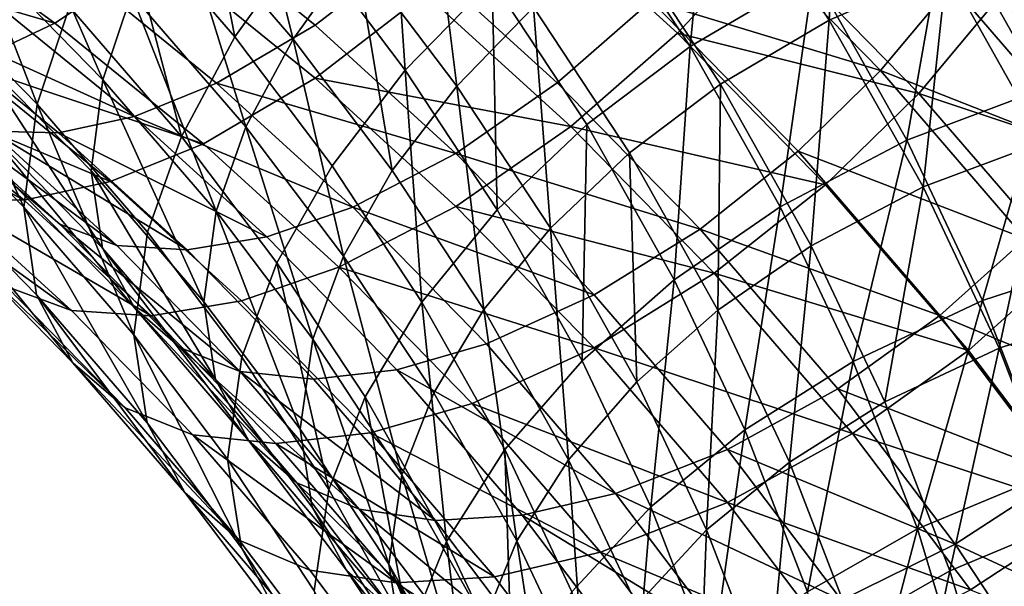
# Model space of a CAD drawing. Units: metres. Extents: x -8.9 to 2.4, y -4.9 to 4.9.
# Drawn here: x -1.1 to -1.1, y 1.3 to 1.4 of the extents above; entities that cross this region are included whole.
import ezdxf

# ---------------------------------------------------------------- set-up
doc = ezdxf.new("R2010")
doc.units = ezdxf.units.M
doc.linetypes.add('AUSGEZOGEN', pattern=[0])
doc.layers.add('Text Allgemein', color=7, linetype='AUSGEZOGEN', lineweight=25)
doc.layers.add('Vorh. Geländer', color=254, linetype='AUSGEZOGEN', lineweight=13)
doc.styles.add('ARIAL', font='ARIAL.TTF')

msp = doc.modelspace()

# ---------------------------------------------------------------- linework, layer by layer
at = {"layer": 'Vorh. Geländer', "color": 9, "linetype": 'AUSGEZOGEN', "lineweight": 25, "transparency": 33554687}
for points in [[(-1.101831, 1.372072, 1.202663), (-1.100161, 1.363544, 1.200336), (-1.104308, 1.368358, 1.204375)], [(-1.101831, 1.372072, 1.202663), (-1.097583, 1.36714, 1.198525), (-1.100161, 1.363544, 1.200336)], [(-1.100089, 1.371656, 1.20507), (-1.098043, 1.363469, 1.202458), (-1.102273, 1.36838, 1.206579)], [(-1.100089, 1.371656, 1.20507), (-1.095769, 1.366641, 1.200862), (-1.098043, 1.363469, 1.202458)], [(-1.078082, 1.371825, 1.196547), (-1.078527, 1.364159, 1.190768), (-1.082226, 1.369786, 1.19549)], [(-1.078082, 1.371825, 1.196547), (-1.074259, 1.366009, 1.191667), (-1.078527, 1.364159, 1.190768)], [(-1.082781, 1.371441, 1.19305), (-1.083588, 1.363195, 1.188237), (-1.08714, 1.368597, 1.19277)], [(-1.082781, 1.371441, 1.19305), (-1.079098, 1.36584, 1.18835), (-1.083588, 1.363195, 1.188237)], [(-1.094519, 1.370529, 1.197429), (-1.093956, 1.362337, 1.194495), (-1.097583, 1.36714, 1.198525)], [(-1.094519, 1.370529, 1.197429), (-1.090789, 1.365589, 1.193284), (-1.093956, 1.362337, 1.194495)], [(-1.080805, 1.367157, 1.249142), (-1.075267, 1.361491, 1.244388), (-1.072324, 1.365019, 1.243409), (-1.077987, 1.370813, 1.248271)], [(-1.082226, 1.369786, 1.19549), (-1.078527, 1.364159, 1.190768), (-1.082486, 1.361827, 1.190668), (-1.086071, 1.367278, 1.195243)], [(-1.108242, 1.369527, 1.212384), (-1.104964, 1.361978, 1.211259), (-1.109241, 1.366354, 1.21493)], [(-1.108242, 1.369527, 1.212384), (-1.103921, 1.365106, 1.208675), (-1.104964, 1.361978, 1.211259)], [(-1.093067, 1.369629, 1.199895), (-1.092081, 1.361757, 1.196764), (-1.095769, 1.366641, 1.200862)], [(-1.093067, 1.369629, 1.199895), (-1.089289, 1.364625, 1.195696), (-1.092081, 1.361757, 1.196764)], [(-1.069327, 1.369324, 1.191302), (-1.070729, 1.361656, 1.184098), (-1.074259, 1.367938, 1.189369)], [(-1.110402, 1.368968, 1.210379), (-1.10736, 1.361099, 1.209682), (-1.111535, 1.36537, 1.213266)], [(-1.110402, 1.368968, 1.210379), (-1.106177, 1.364646, 1.206752), (-1.10736, 1.361099, 1.209682)], [(-1.074067, 1.365435, 1.241003), (-1.066407, 1.362356, 1.23416), (-1.071882, 1.368711, 1.239493)], [(-1.072324, 1.365019, 1.243409), (-1.064289, 1.362281, 1.236283), (-1.069847, 1.368733, 1.241697)], [(-1.106253, 1.366279, 1.249696), (-1.100828, 1.361861, 1.245989), (-1.09724, 1.363969, 1.248438), (-1.102851, 1.368539, 1.252272)], [(-1.104308, 1.368358, 1.204375), (-1.102106, 1.35992, 1.202787), (-1.106177, 1.364646, 1.206752)], [(-1.104308, 1.368358, 1.204375), (-1.100161, 1.363544, 1.200336), (-1.102106, 1.35992, 1.202787)], [(-1.102273, 1.36838, 1.206579), (-1.099758, 1.360274, 1.20462), (-1.103921, 1.365106, 1.208675)], [(-1.102851, 1.368539, 1.252272), (-1.09724, 1.363969, 1.248438), (-1.093719, 1.366689, 1.250065)], [(-1.102273, 1.36838, 1.206579), (-1.098043, 1.363469, 1.202458), (-1.099758, 1.360274, 1.20462)], [(-1.093247, 1.365125, 1.252582), (-1.087933, 1.360283, 1.248519), (-1.084053, 1.363683, 1.249266), (-1.089542, 1.368684, 1.253462)], [(-1.08714, 1.368597, 1.19277), (-1.083588, 1.363195, 1.188237), (-1.087347, 1.360353, 1.18889), (-1.090789, 1.365589, 1.193284)], [(-1.089542, 1.368684, 1.253462), (-1.084053, 1.363683, 1.249266), (-1.080805, 1.367157, 1.249142)], [(-1.115599, 1.366661, 1.251952), (-1.106709, 1.364048, 1.251649), (-1.112583, 1.368314, 1.255229)], [(-1.112583, 1.368314, 1.255229), (-1.106709, 1.364048, 1.251649), (-1.102851, 1.366611, 1.25457)], [(-1.085005, 1.364866, 1.246678), (-1.076662, 1.362324, 1.241866), (-1.082141, 1.367929, 1.246569)], [(-1.082141, 1.367929, 1.246569), (-1.076662, 1.362324, 1.241866), (-1.074067, 1.365435, 1.241003)], [(-1.074259, 1.367938, 1.189369), (-1.075699, 1.35979, 1.183273), (-1.079098, 1.36584, 1.18835)], [(-1.074259, 1.367938, 1.189369), (-1.070729, 1.361656, 1.184098), (-1.075699, 1.35979, 1.183273)], [(-1.086071, 1.367278, 1.195243), (-1.082486, 1.361827, 1.190668), (-1.085801, 1.35932, 1.191245), (-1.089289, 1.364625, 1.195696)], [(-1.097583, 1.36714, 1.198525), (-1.093956, 1.362337, 1.194495), (-1.096621, 1.358855, 1.196401), (-1.100161, 1.363544, 1.200336)], [(-1.084053, 1.363683, 1.249266), (-1.075267, 1.361491, 1.244388), (-1.080805, 1.367157, 1.249142)], [(-1.06991, 1.367232, 1.193372), (-1.070729, 1.359728, 1.186396), (-1.074259, 1.366009, 1.191667)], [(-1.115599, 1.366661, 1.251952), (-1.109916, 1.362533, 1.248489), (-1.106709, 1.364048, 1.251649)], [(-1.106709, 1.364048, 1.251649), (-1.101308, 1.35965, 1.247959), (-1.09724, 1.362041, 1.250736), (-1.102851, 1.366611, 1.25457)], [(-1.102851, 1.366611, 1.25457), (-1.09724, 1.362041, 1.250736), (-1.093247, 1.365125, 1.252582)], [(-1.095769, 1.366641, 1.200862), (-1.094431, 1.358687, 1.198445), (-1.098043, 1.363469, 1.202458)], [(-1.09724, 1.363969, 1.248438), (-1.092114, 1.3593, 1.244519), (-1.088426, 1.361868, 1.24602), (-1.093719, 1.366689, 1.250065)], [(-1.095769, 1.366641, 1.200862), (-1.092081, 1.361757, 1.196764), (-1.094431, 1.358687, 1.198445)], [(-1.093719, 1.366689, 1.250065), (-1.088426, 1.361868, 1.24602), (-1.085005, 1.364866, 1.246678)], [(-1.109241, 1.366354, 1.21493), (-1.104964, 1.361978, 1.211259), (-1.10539, 1.358663, 1.214744), (-1.109648, 1.36302, 1.218399)], [(-1.109081, 1.364943, 1.246909), (-1.10381, 1.360651, 1.243307), (-1.100828, 1.361861, 1.245989), (-1.106253, 1.366279, 1.249696)], [(-1.079098, 1.36584, 1.18835), (-1.080309, 1.357359, 1.18334), (-1.083588, 1.363195, 1.188237)], [(-1.079098, 1.36584, 1.18835), (-1.075699, 1.35979, 1.183273), (-1.080309, 1.357359, 1.18334)], [(-1.074259, 1.366009, 1.191667), (-1.075112, 1.358082, 1.185669), (-1.078527, 1.364159, 1.190768)], [(-1.074259, 1.366009, 1.191667), (-1.070729, 1.359728, 1.186396), (-1.075112, 1.358082, 1.185669)], [(-1.090789, 1.365589, 1.193284), (-1.090608, 1.357245, 1.190222), (-1.093956, 1.362337, 1.194495)], [(-1.090789, 1.365589, 1.193284), (-1.087347, 1.360353, 1.18889), (-1.090608, 1.357245, 1.190222)], [(-1.111535, 1.36537, 1.213266), (-1.107843, 1.35734, 1.213633), (-1.111997, 1.36159, 1.217199)], [(-1.111535, 1.36537, 1.213266), (-1.10736, 1.361099, 1.209682), (-1.107843, 1.35734, 1.213633)], [(-1.09724, 1.362041, 1.250736), (-1.087933, 1.360283, 1.248519), (-1.093247, 1.365125, 1.252582)], [(-1.076662, 1.362324, 1.241866), (-1.068681, 1.359184, 1.235757), (-1.074067, 1.365435, 1.241003)], [(-1.074067, 1.365435, 1.241003), (-1.068681, 1.359184, 1.235757), (-1.066407, 1.362356, 1.23416)], [(-1.111711, 1.364234, 1.243683), (-1.10381, 1.360651, 1.243307), (-1.109081, 1.364943, 1.246909)], [(-1.103921, 1.365106, 1.208675), (-1.100844, 1.357195, 1.207246), (-1.104964, 1.361978, 1.211259)], [(-1.103921, 1.365106, 1.208675), (-1.099758, 1.360274, 1.20462), (-1.100844, 1.357195, 1.207246)], [(-1.088426, 1.361868, 1.24602), (-1.083226, 1.356547, 1.241556), (-1.079653, 1.35939, 1.242084), (-1.085005, 1.364866, 1.246678)], [(-1.085005, 1.364866, 1.246678), (-1.079653, 1.35939, 1.242084), (-1.076662, 1.362324, 1.241866)], [(-1.075267, 1.361491, 1.244388), (-1.066867, 1.358685, 1.238094), (-1.072324, 1.365019, 1.243409)], [(-1.072324, 1.365019, 1.243409), (-1.066867, 1.358685, 1.238094), (-1.064289, 1.362281, 1.236283)], [(-1.106177, 1.364646, 1.206752), (-1.102106, 1.35992, 1.202787), (-1.103338, 1.35643, 1.205764), (-1.10736, 1.361099, 1.209682)], [(-1.089289, 1.364625, 1.195696), (-1.088677, 1.35658, 1.192419), (-1.092081, 1.361757, 1.196764)], [(-1.089289, 1.364625, 1.195696), (-1.085801, 1.35932, 1.191245), (-1.088677, 1.35658, 1.192419)], [(-1.114022, 1.364189, 1.240156), (-1.109021, 1.360116, 1.236739), (-1.106583, 1.360058, 1.240179), (-1.111711, 1.364234, 1.243683)], [(-1.111711, 1.364234, 1.243683), (-1.106583, 1.360058, 1.240179), (-1.10381, 1.360651, 1.243307)], [(-1.109916, 1.362533, 1.248489), (-1.101308, 1.35965, 1.247959), (-1.106709, 1.364048, 1.251649)], [(-1.078527, 1.364159, 1.190768), (-1.079178, 1.355939, 1.185728), (-1.082486, 1.361827, 1.190668)], [(-1.078527, 1.364159, 1.190768), (-1.075112, 1.358082, 1.185669), (-1.079178, 1.355939, 1.185728)], [(-1.100828, 1.361861, 1.245989), (-1.092114, 1.3593, 1.244519), (-1.09724, 1.363969, 1.248438)], [(-1.100161, 1.363544, 1.200336), (-1.096621, 1.358855, 1.196401), (-1.098631, 1.355318, 1.198925), (-1.102106, 1.35992, 1.202787)], [(-1.098043, 1.363469, 1.202458), (-1.096204, 1.355567, 1.200671), (-1.099758, 1.360274, 1.20462)], [(-1.098043, 1.363469, 1.202458), (-1.094431, 1.358687, 1.198445), (-1.096204, 1.355567, 1.200671)], [(-1.087933, 1.360283, 1.248519), (-1.078659, 1.358164, 1.244635), (-1.084053, 1.363683, 1.249266)], [(-1.084053, 1.363683, 1.249266), (-1.078659, 1.358164, 1.244635), (-1.075267, 1.361491, 1.244388)], [(-1.109648, 1.36302, 1.218399), (-1.10539, 1.358663, 1.214744), (-1.10498, 1.355856, 1.218538)], [(-1.109648, 1.36302, 1.218399), (-1.10498, 1.355856, 1.218538), (-1.109256, 1.36023, 1.222209)], [(-1.083588, 1.363195, 1.188237), (-1.084169, 1.354697, 1.184145), (-1.087347, 1.360353, 1.18889)], [(-1.083588, 1.363195, 1.188237), (-1.080309, 1.357359, 1.18334), (-1.084169, 1.354697, 1.184145)], [(-1.112897, 1.361729, 1.24483), (-1.10469, 1.358278, 1.244918), (-1.109916, 1.362533, 1.248489)], [(-1.109916, 1.362533, 1.248489), (-1.10469, 1.358278, 1.244918), (-1.101308, 1.35965, 1.247959)], [(-1.093956, 1.362337, 1.194495), (-1.093353, 1.353885, 1.192231), (-1.096621, 1.358855, 1.196401)], [(-1.093956, 1.362337, 1.194495), (-1.090608, 1.357245, 1.190222), (-1.093353, 1.353885, 1.192231)], [(-1.079653, 1.35939, 1.242084), (-1.071383, 1.356196, 1.236724), (-1.076662, 1.362324, 1.241866)], [(-1.076662, 1.362324, 1.241866), (-1.071383, 1.356196, 1.236724), (-1.068681, 1.359184, 1.235757)], [(-1.112544, 1.362109, 1.229491), (-1.108142, 1.358099, 1.226126), (-1.106536, 1.356726, 1.22975), (-1.11101, 1.360802, 1.233171)], [(-1.104964, 1.361978, 1.211259), (-1.101287, 1.3539, 1.210747), (-1.10539, 1.358663, 1.214744)], [(-1.104964, 1.361978, 1.211259), (-1.100844, 1.357195, 1.207246), (-1.101287, 1.3539, 1.210747)], [(-1.101308, 1.35965, 1.247959), (-1.096375, 1.355156, 1.244188), (-1.092114, 1.357371, 1.246817), (-1.09724, 1.362041, 1.250736)], [(-1.09724, 1.362041, 1.250736), (-1.092114, 1.357371, 1.246817), (-1.087933, 1.360283, 1.248519)], [(-1.115519, 1.361678, 1.240832), (-1.107834, 1.357606, 1.241371), (-1.112897, 1.361729, 1.24483)], [(-1.115519, 1.361678, 1.240832), (-1.110599, 1.357671, 1.23747), (-1.107834, 1.357606, 1.241371)], [(-1.112897, 1.361729, 1.24483), (-1.107834, 1.357606, 1.241371), (-1.10469, 1.358278, 1.244918)], [(-1.111997, 1.36159, 1.217199), (-1.107843, 1.35734, 1.213633), (-1.107378, 1.354156, 1.217936), (-1.111552, 1.358427, 1.221519)], [(-1.10381, 1.360651, 1.243307), (-1.095872, 1.357346, 1.2422), (-1.100828, 1.361861, 1.245989)], [(-1.100828, 1.361861, 1.245989), (-1.095872, 1.357346, 1.2422), (-1.092114, 1.3593, 1.244519)], [(-1.092081, 1.361757, 1.196764), (-1.091098, 1.353616, 1.194191), (-1.094431, 1.358687, 1.198445)], [(-1.092114, 1.3593, 1.244519), (-1.083226, 1.356547, 1.241556), (-1.088426, 1.361868, 1.24602)], [(-1.092081, 1.361757, 1.196764), (-1.088677, 1.35658, 1.192419), (-1.091098, 1.353616, 1.194191)], [(-1.082486, 1.361827, 1.190668), (-1.082582, 1.353591, 1.186437), (-1.085801, 1.35932, 1.191245)], [(-1.082486, 1.361827, 1.190668), (-1.079178, 1.355939, 1.185728), (-1.082582, 1.353591, 1.186437)], [(-1.070729, 1.361656, 1.184098), (-1.072944, 1.353949, 1.178373), (-1.075699, 1.35979, 1.183273)], [(-1.070729, 1.361656, 1.184098), (-1.06787, 1.355592, 1.17901), (-1.072944, 1.353949, 1.178373)], [(-1.078659, 1.358164, 1.244635), (-1.073461, 1.352131, 1.239573), (-1.069931, 1.355297, 1.23919), (-1.075267, 1.361491, 1.244388)], [(-1.075267, 1.361491, 1.244388), (-1.069931, 1.355297, 1.23919), (-1.066867, 1.358685, 1.238094)], [(-1.10736, 1.361099, 1.209682), (-1.10384, 1.352693, 1.209735), (-1.107843, 1.35734, 1.213633)], [(-1.10736, 1.361099, 1.209682), (-1.103338, 1.35643, 1.205764), (-1.10384, 1.352693, 1.209735)], [(-1.11101, 1.360802, 1.233171), (-1.106536, 1.356726, 1.22975), (-1.104453, 1.355954, 1.233247)], [(-1.11101, 1.360802, 1.233171), (-1.104453, 1.355954, 1.233247), (-1.109021, 1.360116, 1.236739)], [(-1.106583, 1.360058, 1.240179), (-1.098995, 1.356264, 1.239626), (-1.10381, 1.360651, 1.243307)], [(-1.10381, 1.360651, 1.243307), (-1.098995, 1.356264, 1.239626), (-1.095872, 1.357346, 1.2422)], [(-1.109256, 1.36023, 1.222209), (-1.10498, 1.355856, 1.218538), (-1.103817, 1.353674, 1.222413)], [(-1.109256, 1.36023, 1.222209), (-1.103817, 1.353674, 1.222413), (-1.108142, 1.358099, 1.226126)], [(-1.109021, 1.360116, 1.236739), (-1.104453, 1.355954, 1.233247), (-1.101899, 1.355791, 1.236598)], [(-1.109021, 1.360116, 1.236739), (-1.101899, 1.355791, 1.236598), (-1.106583, 1.360058, 1.240179)], [(-1.099758, 1.360274, 1.20462), (-1.097327, 1.352537, 1.203337), (-1.100844, 1.357195, 1.207246)], [(-1.099758, 1.360274, 1.20462), (-1.096204, 1.355567, 1.200671), (-1.097327, 1.352537, 1.203337)], [(-1.092114, 1.357371, 1.246817), (-1.082711, 1.354941, 1.244036), (-1.087933, 1.360283, 1.248519)], [(-1.087347, 1.360353, 1.18889), (-1.087518, 1.351746, 1.185607), (-1.090608, 1.357245, 1.190222)], [(-1.087933, 1.360283, 1.248519), (-1.082711, 1.354941, 1.244036), (-1.078659, 1.358164, 1.244635)], [(-1.087347, 1.360353, 1.18889), (-1.084169, 1.354697, 1.184145), (-1.087518, 1.351746, 1.185607)], [(-1.106583, 1.360058, 1.240179), (-1.101899, 1.355791, 1.236598), (-1.098995, 1.356264, 1.239626)], [(-1.102106, 1.35992, 1.202787), (-1.098631, 1.355318, 1.198925), (-1.099904, 1.351883, 1.201948), (-1.103338, 1.35643, 1.205764)], [(-1.075699, 1.35979, 1.183273), (-1.077653, 1.351726, 1.178613), (-1.080309, 1.357359, 1.18334)], [(-1.075699, 1.35979, 1.183273), (-1.072944, 1.353949, 1.178373), (-1.077653, 1.351726, 1.178613)], [(-1.10469, 1.358278, 1.244918), (-1.099917, 1.353929, 1.241269), (-1.096375, 1.355156, 1.244188), (-1.101308, 1.35965, 1.247959)], [(-1.083226, 1.356547, 1.241556), (-1.074496, 1.353405, 1.237061), (-1.079653, 1.35939, 1.242084)], [(-1.079653, 1.35939, 1.242084), (-1.074496, 1.353405, 1.237061), (-1.071383, 1.356196, 1.236724)], [(-1.070729, 1.359728, 1.186396), (-1.072345, 1.352215, 1.180746), (-1.075112, 1.358082, 1.185669)], [(-1.070729, 1.359728, 1.186396), (-1.06787, 1.353664, 1.181308), (-1.072345, 1.352215, 1.180746)], [(-1.095872, 1.357346, 1.2422), (-1.087078, 1.354147, 1.240195), (-1.092114, 1.3593, 1.244519)], [(-1.092114, 1.3593, 1.244519), (-1.087078, 1.354147, 1.240195), (-1.083226, 1.356547, 1.241556)], [(-1.085801, 1.35932, 1.191245), (-1.085535, 1.350988, 1.187727), (-1.088677, 1.35658, 1.192419)], [(-1.085801, 1.35932, 1.191245), (-1.082582, 1.353591, 1.186437), (-1.085535, 1.350988, 1.187727)], [(-1.096621, 1.358855, 1.196401), (-1.093353, 1.353885, 1.192231), (-1.095423, 1.35044, 1.194831), (-1.098631, 1.355318, 1.198925)], [(-1.094431, 1.358687, 1.198445), (-1.091098, 1.353616, 1.194191), (-1.092923, 1.350578, 1.196484), (-1.096204, 1.355567, 1.200671)], [(-1.112854, 1.35845, 1.233424), (-1.108467, 1.354453, 1.23007), (-1.106105, 1.353577, 1.234035)], [(-1.112854, 1.35845, 1.233424), (-1.106105, 1.353577, 1.234035), (-1.110599, 1.357671, 1.23747)], [(-1.111552, 1.358427, 1.221519), (-1.107378, 1.354156, 1.217936), (-1.106059, 1.351682, 1.22233)], [(-1.111552, 1.358427, 1.221519), (-1.106059, 1.351682, 1.22233), (-1.110289, 1.35601, 1.225961)], [(-1.10539, 1.358663, 1.214744), (-1.101287, 1.3539, 1.210747), (-1.100861, 1.351074, 1.214525)], [(-1.10539, 1.358663, 1.214744), (-1.100861, 1.351074, 1.214525), (-1.10498, 1.355856, 1.218538)], [(-1.108142, 1.358099, 1.226126), (-1.103817, 1.353674, 1.222413), (-1.102139, 1.352228, 1.225976), (-1.106536, 1.356726, 1.22975)], [(-1.107834, 1.357606, 1.241371), (-1.10321, 1.353393, 1.237836), (-1.099917, 1.353929, 1.241269), (-1.10469, 1.358278, 1.244918)], [(-1.082711, 1.354941, 1.244036), (-1.073461, 1.352131, 1.239573), (-1.078659, 1.358164, 1.244635)], [(-1.075112, 1.358082, 1.185669), (-1.076498, 1.350255, 1.180958), (-1.079178, 1.355939, 1.185728)], [(-1.075112, 1.358082, 1.185669), (-1.072345, 1.352215, 1.180746), (-1.076498, 1.350255, 1.180958)], [(-1.110599, 1.357671, 1.23747), (-1.106105, 1.353577, 1.234035), (-1.10321, 1.353393, 1.237836)], [(-1.110599, 1.357671, 1.23747), (-1.10321, 1.353393, 1.237836), (-1.107834, 1.357606, 1.241371)], [(-1.107843, 1.35734, 1.213633), (-1.10384, 1.352693, 1.209735), (-1.103356, 1.349488, 1.214019)], [(-1.107843, 1.35734, 1.213633), (-1.103356, 1.349488, 1.214019), (-1.107378, 1.354156, 1.217936)], [(-1.098995, 1.356264, 1.239626), (-1.094264, 1.351424, 1.235565), (-1.091002, 1.352364, 1.23802), (-1.095872, 1.357346, 1.2422)], [(-1.096375, 1.355156, 1.244188), (-1.087078, 1.352219, 1.242494), (-1.092114, 1.357371, 1.246817)], [(-1.095872, 1.357346, 1.2422), (-1.091002, 1.352364, 1.23802), (-1.087078, 1.354147, 1.240195)], [(-1.090608, 1.357245, 1.190222), (-1.087518, 1.351746, 1.185607), (-1.090336, 1.348517, 1.187726), (-1.093353, 1.353885, 1.192231)], [(-1.092114, 1.357371, 1.246817), (-1.087078, 1.352219, 1.242494), (-1.082711, 1.354941, 1.244036)], [(-1.080309, 1.357359, 1.18334), (-1.081594, 1.349238, 1.179563), (-1.084169, 1.354697, 1.184145)], [(-1.080309, 1.357359, 1.18334), (-1.077653, 1.351726, 1.178613), (-1.081594, 1.349238, 1.179563)], [(-1.100844, 1.357195, 1.207246), (-1.097784, 1.349262, 1.206855), (-1.101287, 1.3539, 1.210747)], [(-1.100844, 1.357195, 1.207246), (-1.097327, 1.352537, 1.203337), (-1.097784, 1.349262, 1.206855)], [(-1.106536, 1.356726, 1.22975), (-1.102139, 1.352228, 1.225976), (-1.099964, 1.351361, 1.229393)], [(-1.106536, 1.356726, 1.22975), (-1.099964, 1.351361, 1.229393), (-1.104453, 1.355954, 1.233247)], [(-1.088677, 1.35658, 1.192419), (-1.088021, 1.34814, 1.189596), (-1.091098, 1.353616, 1.194191)], [(-1.088677, 1.35658, 1.192419), (-1.085535, 1.350988, 1.187727), (-1.088021, 1.34814, 1.189596)], [(-1.087078, 1.354147, 1.240195), (-1.082225, 1.348514, 1.235469), (-1.078216, 1.350732, 1.236676), (-1.083226, 1.356547, 1.241556)], [(-1.083226, 1.356547, 1.241556), (-1.078216, 1.350732, 1.236676), (-1.074496, 1.353405, 1.237061)], [(-1.103338, 1.35643, 1.205764), (-1.099904, 1.351883, 1.201948), (-1.100423, 1.348168, 1.205938), (-1.10384, 1.352693, 1.209735)], [(-1.101899, 1.355791, 1.236598), (-1.097297, 1.351083, 1.232647), (-1.094264, 1.351424, 1.235565), (-1.098995, 1.356264, 1.239626)], [(-1.074496, 1.353405, 1.237061), (-1.066876, 1.350228, 1.231716), (-1.071383, 1.356196, 1.236724)], [(-1.110289, 1.35601, 1.225961), (-1.106059, 1.351682, 1.22233), (-1.104156, 1.350042, 1.22637)], [(-1.110289, 1.35601, 1.225961), (-1.104156, 1.350042, 1.22637), (-1.108467, 1.354453, 1.23007)], [(-1.10498, 1.355856, 1.218538), (-1.100861, 1.351074, 1.214525), (-1.09965, 1.348836, 1.218354)], [(-1.10498, 1.355856, 1.218538), (-1.09965, 1.348836, 1.218354), (-1.103817, 1.353674, 1.222413)], [(-1.104453, 1.355954, 1.233247), (-1.099964, 1.351361, 1.229393), (-1.097297, 1.351083, 1.232647), (-1.101899, 1.355791, 1.236598)], [(-1.079178, 1.355939, 1.185728), (-1.079973, 1.34806, 1.181796), (-1.082582, 1.353591, 1.186437)], [(-1.079178, 1.355939, 1.185728), (-1.076498, 1.350255, 1.180958), (-1.079973, 1.34806, 1.181796)], [(-1.096204, 1.355567, 1.200671), (-1.09408, 1.347599, 1.199193), (-1.097327, 1.352537, 1.203337)], [(-1.096204, 1.355567, 1.200671), (-1.092923, 1.350578, 1.196484), (-1.09408, 1.347599, 1.199193)], [(-1.06787, 1.355592, 1.17901), (-1.065344, 1.349033, 1.173505), (-1.070512, 1.347631, 1.173071), (-1.072944, 1.353949, 1.178373)], [(-1.099917, 1.353929, 1.241269), (-1.095227, 1.349131, 1.237243), (-1.091528, 1.350196, 1.240026), (-1.096375, 1.355156, 1.244188)], [(-1.098631, 1.355318, 1.198925), (-1.096734, 1.347062, 1.197903), (-1.099904, 1.351883, 1.201948)], [(-1.098631, 1.355318, 1.198925), (-1.095423, 1.35044, 1.194831), (-1.096734, 1.347062, 1.197903)], [(-1.096375, 1.355156, 1.244188), (-1.091528, 1.350196, 1.240026), (-1.087078, 1.352219, 1.242494)], [(-1.073461, 1.352131, 1.239573), (-1.069024, 1.346256, 1.234642), (-1.065375, 1.349264, 1.234128), (-1.069931, 1.355297, 1.23919)], [(-1.087078, 1.352219, 1.242494), (-1.077679, 1.3491, 1.239135), (-1.082711, 1.354941, 1.244036)], [(-1.082711, 1.354941, 1.244036), (-1.077679, 1.3491, 1.239135), (-1.073461, 1.352131, 1.239573)], [(-1.108467, 1.354453, 1.23007), (-1.104156, 1.350042, 1.22637), (-1.101689, 1.34906, 1.230244), (-1.106105, 1.353577, 1.234035)], [(-1.084169, 1.354697, 1.184145), (-1.085014, 1.346437, 1.181152), (-1.087518, 1.351746, 1.185607)], [(-1.084169, 1.354697, 1.184145), (-1.081594, 1.349238, 1.179563), (-1.085014, 1.346437, 1.181152)], [(-1.107378, 1.354156, 1.217936), (-1.103356, 1.349488, 1.214019), (-1.101983, 1.346951, 1.21836)], [(-1.107378, 1.354156, 1.217936), (-1.101983, 1.346951, 1.21836), (-1.106059, 1.351682, 1.22233)], [(-1.091002, 1.352364, 1.23802), (-1.08631, 1.346917, 1.23345), (-1.082225, 1.348514, 1.235469), (-1.087078, 1.354147, 1.240195)], [(-1.103817, 1.353674, 1.222413), (-1.09965, 1.348836, 1.218354), (-1.097903, 1.347311, 1.22185)], [(-1.103817, 1.353674, 1.222413), (-1.097903, 1.347311, 1.22185), (-1.102139, 1.352228, 1.225976)], [(-1.10321, 1.353393, 1.237836), (-1.098666, 1.348744, 1.233935), (-1.095227, 1.349131, 1.237243), (-1.099917, 1.353929, 1.241269)], [(-1.101287, 1.3539, 1.210747), (-1.097784, 1.349262, 1.206855), (-1.097344, 1.346416, 1.210617), (-1.100861, 1.351074, 1.214525)], [(-1.093353, 1.353885, 1.192231), (-1.092462, 1.34517, 1.19041), (-1.095423, 1.35044, 1.194831)], [(-1.093353, 1.353885, 1.192231), (-1.090336, 1.348517, 1.187726), (-1.092462, 1.34517, 1.19041)], [(-1.072944, 1.353949, 1.178373), (-1.075307, 1.345632, 1.1735), (-1.077653, 1.351726, 1.178613)], [(-1.072944, 1.353949, 1.178373), (-1.070512, 1.347631, 1.173071), (-1.075307, 1.345632, 1.1735)], [(-1.06787, 1.353664, 1.181308), (-1.065344, 1.347104, 1.175804), (-1.069901, 1.345868, 1.175421), (-1.072345, 1.352215, 1.180746)], [(-1.106105, 1.353577, 1.234035), (-1.101689, 1.34906, 1.230244), (-1.098666, 1.348744, 1.233935), (-1.10321, 1.353393, 1.237836)], [(-1.091098, 1.353616, 1.194191), (-1.089895, 1.345189, 1.191963), (-1.092923, 1.350578, 1.196484)], [(-1.091098, 1.353616, 1.194191), (-1.088021, 1.34814, 1.189596), (-1.089895, 1.345189, 1.191963)], [(-1.082582, 1.353591, 1.186437), (-1.082989, 1.34559, 1.183198), (-1.085535, 1.350988, 1.187727)], [(-1.082582, 1.353591, 1.186437), (-1.079973, 1.34806, 1.181796), (-1.082989, 1.34559, 1.183198)], [(-1.078216, 1.350732, 1.236676), (-1.070094, 1.347575, 1.23217), (-1.074496, 1.353405, 1.237061)], [(-1.074496, 1.353405, 1.237061), (-1.070094, 1.347575, 1.23217), (-1.066876, 1.350228, 1.231716)], [(-1.10384, 1.352693, 1.209735), (-1.100423, 1.348168, 1.205938), (-1.099923, 1.344942, 1.210204)], [(-1.10384, 1.352693, 1.209735), (-1.099923, 1.344942, 1.210204), (-1.103356, 1.349488, 1.214019)], [(-1.102139, 1.352228, 1.225976), (-1.097903, 1.347311, 1.22185), (-1.095638, 1.346341, 1.22518)], [(-1.102139, 1.352228, 1.225976), (-1.095638, 1.346341, 1.22518), (-1.099964, 1.351361, 1.229393)], [(-1.097327, 1.352537, 1.203337), (-1.094551, 1.344345, 1.202729), (-1.097784, 1.349262, 1.206855)], [(-1.097327, 1.352537, 1.203337), (-1.09408, 1.347599, 1.199193), (-1.094551, 1.344345, 1.202729)], [(-1.094264, 1.351424, 1.235565), (-1.08631, 1.346917, 1.23345), (-1.091002, 1.352364, 1.23802)], [(-1.091528, 1.350196, 1.240026), (-1.082225, 1.346586, 1.237767), (-1.087078, 1.352219, 1.242494)], [(-1.087078, 1.352219, 1.242494), (-1.082225, 1.346586, 1.237767), (-1.077679, 1.3491, 1.239135)], [(-1.099904, 1.351883, 1.201948), (-1.096734, 1.347062, 1.197903), (-1.097269, 1.343371, 1.201913), (-1.100423, 1.348168, 1.205938)], [(-1.077679, 1.3491, 1.239135), (-1.069024, 1.346256, 1.234642), (-1.073461, 1.352131, 1.239573)], [(-1.072345, 1.352215, 1.180746), (-1.07413, 1.344106, 1.175799), (-1.076498, 1.350255, 1.180958)], [(-1.072345, 1.352215, 1.180746), (-1.069901, 1.345868, 1.175421), (-1.07413, 1.344106, 1.175799)], [(-1.106059, 1.351682, 1.22233), (-1.101983, 1.346951, 1.21836), (-1.100003, 1.345221, 1.222324)], [(-1.106059, 1.351682, 1.22233), (-1.100003, 1.345221, 1.222324), (-1.104156, 1.350042, 1.22637)], [(-1.087518, 1.351746, 1.185607), (-1.085014, 1.346437, 1.181152), (-1.087892, 1.343334, 1.183378), (-1.090336, 1.348517, 1.187726)], [(-1.077653, 1.351726, 1.178613), (-1.07932, 1.343332, 1.174608), (-1.081594, 1.349238, 1.179563)], [(-1.077653, 1.351726, 1.178613), (-1.075307, 1.345632, 1.1735), (-1.07932, 1.343332, 1.174608)], [(-1.099964, 1.351361, 1.229393), (-1.095638, 1.346341, 1.22518), (-1.092863, 1.345935, 1.228328)], [(-1.099964, 1.351361, 1.229393), (-1.092863, 1.345935, 1.228328), (-1.097297, 1.351083, 1.232647)], [(-1.097297, 1.351083, 1.232647), (-1.092863, 1.345935, 1.228328), (-1.089705, 1.346132, 1.231125), (-1.094264, 1.351424, 1.235565)], [(-1.094264, 1.351424, 1.235565), (-1.089705, 1.346132, 1.231125), (-1.08631, 1.346917, 1.23345)], [(-1.100861, 1.351074, 1.214525), (-1.097344, 1.346416, 1.210617), (-1.096092, 1.344125, 1.214401), (-1.09965, 1.348836, 1.218354)], [(-1.085535, 1.350988, 1.187727), (-1.082989, 1.34559, 1.183198), (-1.085528, 1.342854, 1.18516), (-1.088021, 1.34814, 1.189596)], [(-1.095423, 1.35044, 1.194831), (-1.093809, 1.341855, 1.193534), (-1.096734, 1.347062, 1.197903)], [(-1.095423, 1.35044, 1.194831), (-1.092462, 1.34517, 1.19041), (-1.093809, 1.341855, 1.193534)], [(-1.092923, 1.350578, 1.196484), (-1.089895, 1.345189, 1.191963), (-1.091083, 1.342266, 1.194718), (-1.09408, 1.347599, 1.199193)], [(-1.082225, 1.348514, 1.235469), (-1.073939, 1.345067, 1.231923), (-1.078216, 1.350732, 1.236676)], [(-1.078216, 1.350732, 1.236676), (-1.073939, 1.345067, 1.231923), (-1.070094, 1.347575, 1.23217)], [(-1.095227, 1.349131, 1.237243), (-1.086857, 1.344775, 1.235477), (-1.091528, 1.350196, 1.240026)], [(-1.091528, 1.350196, 1.240026), (-1.086857, 1.344775, 1.235477), (-1.082225, 1.346586, 1.237767)], [(-1.076498, 1.350255, 1.180958), (-1.07413, 1.344106, 1.175799), (-1.077669, 1.342077, 1.176776), (-1.079973, 1.34806, 1.181796)], [(-1.104156, 1.350042, 1.22637), (-1.100003, 1.345221, 1.222324), (-1.097435, 1.344121, 1.2261), (-1.101689, 1.34906, 1.230244)], [(-1.103356, 1.349488, 1.214019), (-1.099923, 1.344942, 1.210204), (-1.098504, 1.342344, 1.214494), (-1.101983, 1.346951, 1.21836)], [(-1.101689, 1.34906, 1.230244), (-1.097435, 1.344121, 1.2261), (-1.094287, 1.343662, 1.22967)], [(-1.101689, 1.34906, 1.230244), (-1.094287, 1.343662, 1.22967), (-1.098666, 1.348744, 1.233935)], [(-1.098666, 1.348744, 1.233935), (-1.090707, 1.343885, 1.232841), (-1.095227, 1.349131, 1.237243)], [(-1.097784, 1.349262, 1.206855), (-1.094551, 1.344345, 1.202729), (-1.094097, 1.341479, 1.206474), (-1.097344, 1.346416, 1.210617)], [(-1.095227, 1.349131, 1.237243), (-1.090707, 1.343885, 1.232841), (-1.086857, 1.344775, 1.235477)], [(-1.081594, 1.349238, 1.179563), (-1.082803, 1.340693, 1.176333), (-1.085014, 1.346437, 1.181152)], [(-1.081594, 1.349238, 1.179563), (-1.07932, 1.343332, 1.174608), (-1.082803, 1.340693, 1.176333)], [(-1.082225, 1.346586, 1.237767), (-1.073384, 1.343412, 1.234362), (-1.077679, 1.3491, 1.239135)], [(-1.077679, 1.3491, 1.239135), (-1.073384, 1.343412, 1.234362), (-1.069024, 1.346256, 1.234642)], [(-1.09965, 1.348836, 1.218354), (-1.096092, 1.344125, 1.214401), (-1.094287, 1.342522, 1.217831)], [(-1.09965, 1.348836, 1.218354), (-1.094287, 1.342522, 1.217831), (-1.097903, 1.347311, 1.22185)], [(-1.098666, 1.348744, 1.233935), (-1.094287, 1.343662, 1.22967), (-1.090707, 1.343885, 1.232841)], [(-1.090336, 1.348517, 1.187726), (-1.090064, 1.340083, 1.186141), (-1.092462, 1.34517, 1.19041)], [(-1.090336, 1.348517, 1.187726), (-1.087892, 1.343334, 1.183378), (-1.090064, 1.340083, 1.186141)], [(-1.08631, 1.346917, 1.23345), (-1.078082, 1.343028, 1.230866), (-1.082225, 1.348514, 1.235469)], [(-1.082225, 1.348514, 1.235469), (-1.078082, 1.343028, 1.230866), (-1.073939, 1.345067, 1.231923)], [(-1.100423, 1.348168, 1.205938), (-1.097269, 1.343371, 1.201913), (-1.096754, 1.340122, 1.206159), (-1.099923, 1.344942, 1.210204)], [(-1.088021, 1.34814, 1.189596), (-1.087442, 1.339987, 1.187597), (-1.089895, 1.345189, 1.191963)], [(-1.088021, 1.34814, 1.189596), (-1.085528, 1.342854, 1.18516), (-1.087442, 1.339987, 1.187597)], [(-1.079973, 1.34806, 1.181796), (-1.080741, 1.33975, 1.178297), (-1.082989, 1.34559, 1.183198)], [(-1.079973, 1.34806, 1.181796), (-1.077669, 1.342077, 1.176776), (-1.080741, 1.33975, 1.178297)], [(-1.09408, 1.347599, 1.199193), (-1.091567, 1.339034, 1.198273), (-1.094551, 1.344345, 1.202729)], [(-1.09408, 1.347599, 1.199193), (-1.091083, 1.342266, 1.194718), (-1.091567, 1.339034, 1.198273)], [(-1.070512, 1.347631, 1.173071), (-1.068571, 1.341133, 1.167619), (-1.073435, 1.339365, 1.168241), (-1.075307, 1.345632, 1.1735)], [(-1.073939, 1.345067, 1.231923), (-1.066031, 1.341395, 1.226984), (-1.070094, 1.347575, 1.23217)], [(-1.097903, 1.347311, 1.22185), (-1.094287, 1.342522, 1.217831), (-1.091946, 1.341451, 1.221077)], [(-1.097903, 1.347311, 1.22185), (-1.091946, 1.341451, 1.221077), (-1.095638, 1.346341, 1.22518)], [(-1.101983, 1.346951, 1.21836), (-1.098504, 1.342344, 1.214494), (-1.096457, 1.340525, 1.218384)], [(-1.101983, 1.346951, 1.21836), (-1.096457, 1.340525, 1.218384), (-1.100003, 1.345221, 1.222324)], [(-1.096734, 1.347062, 1.197903), (-1.093809, 1.341855, 1.193534), (-1.094358, 1.33819, 1.197565), (-1.097269, 1.343371, 1.201913)], [(-1.089705, 1.346132, 1.231125), (-1.082305, 1.341613, 1.228999), (-1.08631, 1.346917, 1.23345)], [(-1.08631, 1.346917, 1.23345), (-1.082305, 1.341613, 1.228999), (-1.078082, 1.343028, 1.230866)], [(-1.086857, 1.344775, 1.235477), (-1.078082, 1.3411, 1.233164), (-1.082225, 1.346586, 1.237767)], [(-1.082225, 1.346586, 1.237767), (-1.078082, 1.3411, 1.233164), (-1.073384, 1.343412, 1.234362)], [(-1.097344, 1.346416, 1.210617), (-1.094097, 1.341479, 1.206474), (-1.092808, 1.339131, 1.21021), (-1.096092, 1.344125, 1.214401)], [(-1.095638, 1.346341, 1.22518), (-1.091946, 1.341451, 1.221077), (-1.089077, 1.340922, 1.224122)], [(-1.095638, 1.346341, 1.22518), (-1.089077, 1.340922, 1.224122), (-1.092863, 1.345935, 1.228328)], [(-1.092863, 1.345935, 1.228328), (-1.089077, 1.340922, 1.224122), (-1.085814, 1.340979, 1.226801), (-1.089705, 1.346132, 1.231125)], [(-1.089705, 1.346132, 1.231125), (-1.085814, 1.340979, 1.226801), (-1.082305, 1.341613, 1.228999)], [(-1.085014, 1.346437, 1.181152), (-1.085734, 1.337728, 1.178674), (-1.087892, 1.343334, 1.183378)], [(-1.085014, 1.346437, 1.181152), (-1.082803, 1.340693, 1.176333), (-1.085734, 1.337728, 1.178674)], [(-1.073384, 1.343412, 1.234362), (-1.064929, 1.340027, 1.229416), (-1.069024, 1.346256, 1.234642)], [(-1.069901, 1.345868, 1.175421), (-1.067952, 1.339341, 1.169944), (-1.072241, 1.337782, 1.170493), (-1.07413, 1.344106, 1.175799)], [(-1.082989, 1.34559, 1.183198), (-1.083325, 1.337135, 1.180361), (-1.085528, 1.342854, 1.18516)], [(-1.082989, 1.34559, 1.183198), (-1.080741, 1.33975, 1.178297), (-1.083325, 1.337135, 1.180361)], [(-1.075307, 1.345632, 1.1735), (-1.077506, 1.337257, 1.169511), (-1.07932, 1.343332, 1.174608)], [(-1.075307, 1.345632, 1.1735), (-1.073435, 1.339365, 1.168241), (-1.077506, 1.337257, 1.169511)], [(-1.100003, 1.345221, 1.222324), (-1.096457, 1.340525, 1.218384), (-1.093803, 1.339311, 1.222065), (-1.097435, 1.344121, 1.2261)], [(-1.092462, 1.34517, 1.19041), (-1.091439, 1.336829, 1.189317), (-1.093809, 1.341855, 1.193534)], [(-1.092462, 1.34517, 1.19041), (-1.090064, 1.340083, 1.186141), (-1.091439, 1.336829, 1.189317)], [(-1.089895, 1.345189, 1.191963), (-1.088655, 1.337117, 1.190398), (-1.091083, 1.342266, 1.194718)], [(-1.089895, 1.345189, 1.191963), (-1.087442, 1.339987, 1.187597), (-1.088655, 1.337117, 1.190398)], [(-1.078082, 1.343028, 1.230866), (-1.074259, 1.337212, 1.225986), (-1.069991, 1.339063, 1.226884), (-1.073939, 1.345067, 1.231923)], [(-1.073939, 1.345067, 1.231923), (-1.069991, 1.339063, 1.226884), (-1.066031, 1.341395, 1.226984)], [(-1.099923, 1.344942, 1.210204), (-1.096754, 1.340122, 1.206159), (-1.095293, 1.337459, 1.210396), (-1.098504, 1.342344, 1.214494)], [(-1.090707, 1.343885, 1.232841), (-1.08685, 1.338776, 1.228554), (-1.08287, 1.339495, 1.231047), (-1.086857, 1.344775, 1.235477)], [(-1.086857, 1.344775, 1.235477), (-1.08287, 1.339495, 1.231047), (-1.078082, 1.3411, 1.233164)], [(-1.094551, 1.344345, 1.202729), (-1.091567, 1.339034, 1.198273), (-1.091101, 1.336146, 1.202)], [(-1.094551, 1.344345, 1.202729), (-1.091101, 1.336146, 1.202), (-1.094097, 1.341479, 1.206474)], [(-1.097435, 1.344121, 1.2261), (-1.093803, 1.339311, 1.222065), (-1.09055, 1.338712, 1.225517), (-1.094287, 1.343662, 1.22967)], [(-1.096092, 1.344125, 1.214401), (-1.092808, 1.339131, 1.21021), (-1.090949, 1.337445, 1.213572)], [(-1.096092, 1.344125, 1.214401), (-1.090949, 1.337445, 1.213572), (-1.094287, 1.342522, 1.217831)], [(-1.07413, 1.344106, 1.175799), (-1.075832, 1.335923, 1.171612), (-1.077669, 1.342077, 1.176776)], [(-1.07413, 1.344106, 1.175799), (-1.072241, 1.337782, 1.170493), (-1.075832, 1.335923, 1.171612)], [(-1.094287, 1.343662, 1.22967), (-1.08685, 1.338776, 1.228554), (-1.090707, 1.343885, 1.232841)], [(-1.094287, 1.343662, 1.22967), (-1.09055, 1.338712, 1.225517), (-1.08685, 1.338776, 1.228554)]]:
    msp.add_3dface(points, dxfattribs=at)

# ---------------------------------------------------------------- texts
at = {"layer": 'Text Allgemein', "color": 7, "linetype": 'AUSGEZOGEN', "lineweight": 25, "transparency": 33554687, "insert": (-2.208274, 1.601503), "char_height": 0.18, "width": 1.80264137, "attachment_point": 1, "line_spacing_factor": 1.024096, "style": 'ARIAL'}
msp.add_mtext('\\A1;{\\fArial|i0|b0;\\H0.180000;\\W0.833333;\\C7;TURM FCS2,2/2,0}\\P{\\fArial|i0|b0;\\H0.180000;\\W0.833333;\\C1;XXXXX}\\P', dxfattribs=at)

doc.saveas('drawing.dxf')
